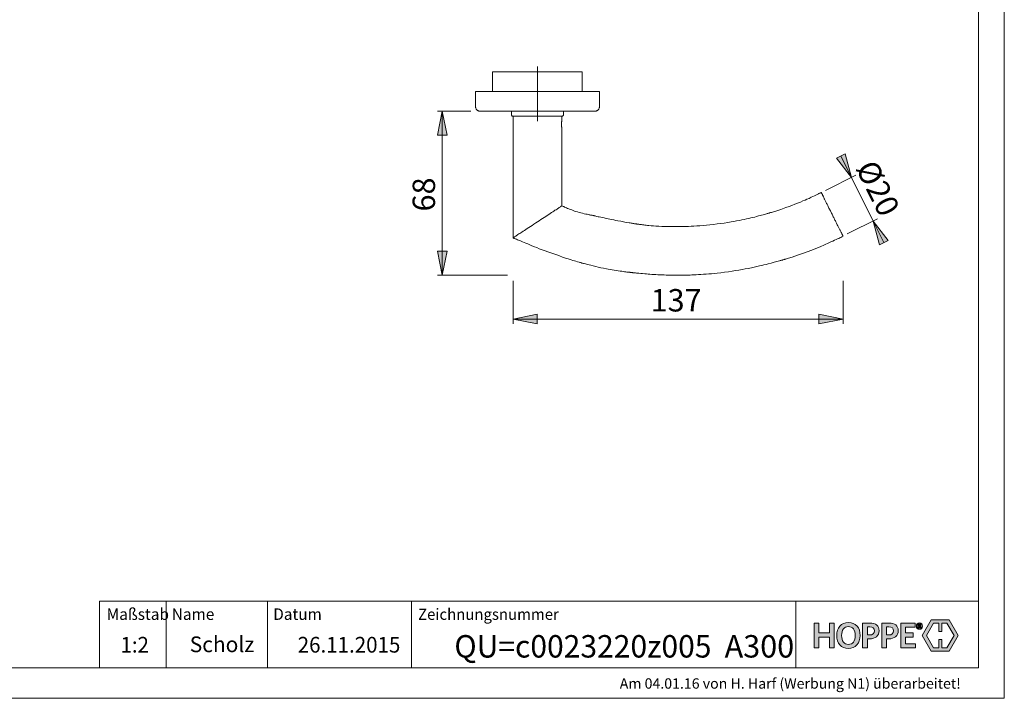
# Model space of a CAD drawing. Units: inches. Extents: x 0 to 420, y 0 to 309.
# Drawn here: x 215 to 420, y 0 to 141 of the extents above; entities that cross this region are included whole.
import ezdxf

# ---------------------------------------------------------------- set-up
doc = ezdxf.new("R2010")
doc.units = ezdxf.units.IN
doc.header["$MEASUREMENT"] = 0
doc.linetypes.add('AI-Linetype-6', pattern=[19.05, 15.24, -1.27, 1.27, -1.27])
doc.layers.add('Ebene 1', color=7, linetype='Continuous')

# ---------------------------------------------------------------- blocks, each defined once
blk = doc.blocks.new('block 2')
at = {"layer": 'Ebene 1'}
h = blk.add_hatch(color=7, dxfattribs=at)
h.dxf.hatch_style = 2
edge = h.paths.add_edge_path()
edge.add_spline(control_points=[(402.5, 14.67), (402.5, 14.67), (402.31, 14.96), (402.31, 14.96), (402.31, 14.96), (402.26, 14.96), (402.26, 14.96), (402.26, 14.96), (402.26, 14.68), (402.26, 14.68), (402.26, 14.68), (402.1, 14.68), (402.1, 14.68), (402.1, 14.68), (402.1, 15.41), (402.1, 15.41), (402.1, 15.41), (402.35, 15.41), (402.35, 15.41), (402.51, 15.41), (402.61, 15.33), (402.61, 15.19), (402.61, 15.09), (402.56, 15.02), (402.48, 14.99), (402.48, 14.99), (402.67, 14.7), (402.67, 14.7), (402.67, 14.7), (402.5, 14.67), (402.5, 14.67)], knot_values=[0, 0, 0, 0, 1, 1, 1, 2, 2, 2, 3, 3, 3, 4, 4, 4, 5, 5, 5, 6, 6, 6, 7, 7, 7, 8, 8, 8, 9, 9, 9, 10, 10, 10, 10], degree=3, periodic=1)
h.paths.add_polyline_path([(401.53, 10.47), (401.53, 11.31), (399.42, 11.31), (399.42, 12.74), (401.02, 12.74), (401.02, 13.6), (399.42, 13.6), (399.42, 14.82), (401.45, 14.82), (401.45, 15.66), (398.44, 15.66), (398.44, 10.47)])
h.paths.add_polyline_path([(384.6, 10.47), (384.6, 15.66), (383.6, 15.66), (383.6, 13.62), (381.4, 13.62), (381.4, 15.66), (380.39, 15.66), (380.39, 10.47), (381.4, 10.47), (381.4, 12.73), (383.6, 12.73), (383.6, 10.47)])
edge = h.paths.add_edge_path()
edge.add_spline(control_points=[(402.34, 14.36), (401.96, 14.36), (401.69, 14.63), (401.69, 15.02), (401.69, 15.41), (401.96, 15.68), (402.34, 15.68), (402.72, 15.68), (402.98, 15.42), (402.98, 15.02), (402.98, 14.63), (402.71, 14.36), (402.34, 14.36)], knot_values=[0, 0, 0, 0, 0.352778, 0.352778, 0.352778, 0.705556, 0.705556, 0.705556, 1.058333, 1.058333, 1.058333, 1.411111, 1.411111, 1.411111, 1.411111], degree=3, periodic=0)
edge.add_line((402.34, 14.36), (402.34, 14.36))
edge = h.paths.add_edge_path()
edge.add_spline(control_points=[(402.34, 15.61), (402.03, 15.61), (401.79, 15.4), (401.79, 15.02), (401.79, 14.65), (402.03, 14.44), (402.34, 14.44), (402.65, 14.44), (402.89, 14.65), (402.89, 15.02), (402.89, 15.4), (402.65, 15.61), (402.34, 15.61)], knot_values=[0, 0, 0, 0, 0.352778, 0.352778, 0.352778, 0.705556, 0.705556, 0.705556, 1.058333, 1.058333, 1.058333, 1.411111, 1.411111, 1.411111, 1.411111], degree=3, periodic=0)
edge.add_line((402.34, 15.61), (402.34, 15.61))
edge = h.paths.add_edge_path()
edge.add_spline(control_points=[(402.33, 15.28), (402.33, 15.28), (402.26, 15.28), (402.26, 15.28), (402.26, 15.28), (402.26, 15.07), (402.26, 15.07), (402.26, 15.07), (402.33, 15.07), (402.33, 15.07), (402.41, 15.07), (402.45, 15.11), (402.45, 15.18), (402.45, 15.24), (402.41, 15.28), (402.33, 15.28)], knot_values=[0, 0, 0, 0, 0.352778, 0.352778, 0.352778, 0.705556, 0.705556, 0.705556, 1.058333, 1.058333, 1.058333, 1.411111, 1.411111, 1.411111, 1.763889, 1.763889, 1.763889, 1.763889], degree=3, periodic=0)
edge.add_line((402.33, 15.28), (402.33, 15.28))
edge = h.paths.add_edge_path()
edge.add_spline(control_points=[(395.93, 12.38), (395.93, 12.38), (395.48, 12.38), (395.48, 12.38), (395.48, 12.38), (395.48, 10.47), (395.48, 10.47), (395.48, 10.47), (394.49, 10.47), (394.49, 10.47), (394.49, 10.47), (394.49, 15.66), (394.49, 15.66), (394.49, 15.66), (396.01, 15.66), (396.01, 15.66), (397.2, 15.66), (397.91, 15.11), (397.91, 14.07), (397.91, 12.95), (397.12, 12.38), (395.93, 12.38)], knot_values=[0, 0, 0, 0, 0.352778, 0.352778, 0.352778, 0.705556, 0.705556, 0.705556, 1.058333, 1.058333, 1.058333, 1.411111, 1.411111, 1.411111, 1.763889, 1.763889, 1.763889, 2.116667, 2.116667, 2.116667, 2.469444, 2.469444, 2.469444, 2.469444], degree=3, periodic=0)
edge.add_line((395.93, 12.38), (395.93, 12.38))
edge = h.paths.add_edge_path()
edge.add_spline(control_points=[(395.96, 14.87), (395.96, 14.87), (395.48, 14.87), (395.48, 14.87), (395.48, 14.87), (395.48, 13.19), (395.48, 13.19), (395.48, 13.19), (395.92, 13.19), (395.92, 13.19), (396.56, 13.19), (396.94, 13.45), (396.94, 14.04), (396.94, 14.59), (396.6, 14.87), (395.96, 14.87)], knot_values=[0, 0, 0, 0, 0.352778, 0.352778, 0.352778, 0.705556, 0.705556, 0.705556, 1.058333, 1.058333, 1.058333, 1.411111, 1.411111, 1.411111, 1.763889, 1.763889, 1.763889, 1.763889], degree=3, periodic=0)
edge.add_line((395.96, 14.87), (395.96, 14.87))
edge = h.paths.add_edge_path()
edge.add_spline(control_points=[(391.95, 12.38), (391.95, 12.38), (391.5, 12.38), (391.5, 12.38), (391.5, 12.38), (391.5, 10.47), (391.5, 10.47), (391.5, 10.47), (390.51, 10.47), (390.51, 10.47), (390.51, 10.47), (390.51, 15.66), (390.51, 15.66), (390.51, 15.66), (392.03, 15.66), (392.03, 15.66), (393.22, 15.66), (393.93, 15.11), (393.93, 14.07), (393.93, 12.95), (393.13, 12.38), (391.95, 12.38)], knot_values=[0, 0, 0, 0, 0.352778, 0.352778, 0.352778, 0.705556, 0.705556, 0.705556, 1.058333, 1.058333, 1.058333, 1.411111, 1.411111, 1.411111, 1.763889, 1.763889, 1.763889, 2.116667, 2.116667, 2.116667, 2.469444, 2.469444, 2.469444, 2.469444], degree=3, periodic=0)
edge.add_line((391.95, 12.38), (391.95, 12.38))
edge = h.paths.add_edge_path()
edge.add_spline(control_points=[(391.98, 14.87), (391.98, 14.87), (391.5, 14.87), (391.5, 14.87), (391.5, 14.87), (391.5, 13.19), (391.5, 13.19), (391.5, 13.19), (391.94, 13.19), (391.94, 13.19), (392.58, 13.19), (392.95, 13.45), (392.95, 14.04), (392.95, 14.59), (392.61, 14.87), (391.98, 14.87)], knot_values=[0, 0, 0, 0, 0.352778, 0.352778, 0.352778, 0.705556, 0.705556, 0.705556, 1.058333, 1.058333, 1.058333, 1.411111, 1.411111, 1.411111, 1.763889, 1.763889, 1.763889, 1.763889], degree=3, periodic=0)
edge.add_line((391.98, 14.87), (391.98, 14.87))
edge = h.paths.add_edge_path()
edge.add_spline(control_points=[(387.55, 10.37), (386.07, 10.37), (385.12, 11.46), (385.12, 13.06), (385.12, 14.67), (386.08, 15.76), (387.56, 15.76), (389.05, 15.76), (389.99, 14.68), (389.99, 13.07), (389.99, 11.47), (389.04, 10.37), (387.55, 10.37)], knot_values=[0, 0, 0, 0, 0.352778, 0.352778, 0.352778, 0.705556, 0.705556, 0.705556, 1.058333, 1.058333, 1.058333, 1.411111, 1.411111, 1.411111, 1.411111], degree=3, periodic=0)
edge.add_line((387.55, 10.37), (387.55, 10.37))
edge = h.paths.add_edge_path()
edge.add_spline(control_points=[(387.55, 14.93), (386.67, 14.93), (386.13, 14.2), (386.13, 13.07), (386.13, 11.93), (386.67, 11.2), (387.55, 11.2), (388.45, 11.2), (388.98, 11.93), (388.98, 13.07), (388.98, 14.2), (388.44, 14.93), (387.55, 14.93)], knot_values=[0, 0, 0, 0, 0.352778, 0.352778, 0.352778, 0.705556, 0.705556, 0.705556, 1.058333, 1.058333, 1.058333, 1.411111, 1.411111, 1.411111, 1.411111], degree=3, periodic=0)
edge.add_line((387.55, 14.93), (387.55, 14.93))
h = blk.add_hatch(color=7, dxfattribs=at)
h.dxf.hatch_style = 2
h.paths.add_polyline_path([(406.98, 13.89), (406.98, 15.66), (408.06, 15.66), (409.56, 13.07), (408.06, 10.47), (406.98, 10.47), (406.98, 12.24), (406.34, 12.24), (406.34, 10.47), (405.27, 10.47), (403.77, 13.07), (405.26, 15.66), (406.34, 15.66), (406.34, 13.89)])
h.paths.add_polyline_path([(404.8, 16.3), (402.93, 13.07), (404.8, 9.84), (408.53, 9.84), (410.39, 13.07), (408.53, 16.3)])
at = {"layer": 'Ebene 1', "lineweight": 0}
for points in [[(384.6, 10.47), (384.6, 15.66), (383.6, 15.66), (383.6, 13.62), (381.4, 13.62), (381.4, 15.66), (380.39, 15.66), (380.39, 10.47), (381.4, 10.47), (381.4, 12.73), (383.6, 12.73), (383.6, 10.47), (384.6, 10.47)], [(401.53, 10.47), (401.53, 11.31), (399.42, 11.31), (399.42, 12.74), (401.02, 12.74), (401.02, 13.6), (399.42, 13.6), (399.42, 14.82), (401.45, 14.82), (401.45, 15.66), (398.44, 15.66), (398.44, 10.47), (401.53, 10.47)], [(404.8, 16.3), (402.93, 13.07), (404.8, 9.84), (408.53, 9.84), (410.39, 13.07), (408.53, 16.3), (404.8, 16.3)], [(406.98, 13.89), (406.98, 15.66), (408.06, 15.66), (409.56, 13.07), (408.06, 10.47), (406.98, 10.47), (406.98, 12.24), (406.34, 12.24), (406.34, 10.47), (405.27, 10.47), (403.77, 13.07), (405.26, 15.66), (406.34, 15.66), (406.34, 13.89), (406.98, 13.89)]]:
    blk.add_lwpolyline(points, dxfattribs=at)
for points, knots in [([(387.55, 10.37), (386.07, 10.37), (385.12, 11.46), (385.12, 13.06), (385.12, 14.67), (386.08, 15.76), (387.56, 15.76), (389.05, 15.76), (389.99, 14.68), (389.99, 13.07), (389.99, 11.47), (389.04, 10.37), (387.55, 10.37)], [0, 0, 0, 0, 1, 1, 1, 2, 2, 2, 3, 3, 3, 4, 4, 4, 4]), ([(387.55, 14.93), (386.67, 14.93), (386.13, 14.2), (386.13, 13.07), (386.13, 11.93), (386.67, 11.2), (387.55, 11.2), (388.45, 11.2), (388.98, 11.93), (388.98, 13.07), (388.98, 14.2), (388.44, 14.93), (387.55, 14.93)], [0, 0, 0, 0, 1, 1, 1, 2, 2, 2, 3, 3, 3, 4, 4, 4, 4]), ([(391.95, 12.38), (391.95, 12.38), (391.5, 12.38), (391.5, 12.38), (391.5, 12.38), (391.5, 10.47), (391.5, 10.47), (391.5, 10.47), (390.51, 10.47), (390.51, 10.47), (390.51, 10.47), (390.51, 15.66), (390.51, 15.66), (390.51, 15.66), (392.03, 15.66), (392.03, 15.66), (393.22, 15.66), (393.93, 15.11), (393.93, 14.07), (393.93, 12.95), (393.13, 12.38), (391.95, 12.38)], [0, 0, 0, 0, 1, 1, 1, 2, 2, 2, 3, 3, 3, 4, 4, 4, 5, 5, 5, 6, 6, 6, 7, 7, 7, 7]), ([(391.98, 14.87), (391.98, 14.87), (391.5, 14.87), (391.5, 14.87), (391.5, 14.87), (391.5, 13.19), (391.5, 13.19), (391.5, 13.19), (391.94, 13.19), (391.94, 13.19), (392.58, 13.19), (392.95, 13.45), (392.95, 14.04), (392.95, 14.59), (392.61, 14.87), (391.98, 14.87)], [0, 0, 0, 0, 1, 1, 1, 2, 2, 2, 3, 3, 3, 4, 4, 4, 5, 5, 5, 5]), ([(395.93, 12.38), (395.93, 12.38), (395.48, 12.38), (395.48, 12.38), (395.48, 12.38), (395.48, 10.47), (395.48, 10.47), (395.48, 10.47), (394.49, 10.47), (394.49, 10.47), (394.49, 10.47), (394.49, 15.66), (394.49, 15.66), (394.49, 15.66), (396.01, 15.66), (396.01, 15.66), (397.2, 15.66), (397.91, 15.11), (397.91, 14.07), (397.91, 12.95), (397.12, 12.38), (395.93, 12.38)], [0, 0, 0, 0, 1, 1, 1, 2, 2, 2, 3, 3, 3, 4, 4, 4, 5, 5, 5, 6, 6, 6, 7, 7, 7, 7]), ([(395.96, 14.87), (395.96, 14.87), (395.48, 14.87), (395.48, 14.87), (395.48, 14.87), (395.48, 13.19), (395.48, 13.19), (395.48, 13.19), (395.92, 13.19), (395.92, 13.19), (396.56, 13.19), (396.94, 13.45), (396.94, 14.04), (396.94, 14.59), (396.6, 14.87), (395.96, 14.87)], [0, 0, 0, 0, 1, 1, 1, 2, 2, 2, 3, 3, 3, 4, 4, 4, 5, 5, 5, 5]), ([(402.34, 14.36), (401.96, 14.36), (401.69, 14.63), (401.69, 15.02), (401.69, 15.41), (401.96, 15.68), (402.34, 15.68), (402.72, 15.68), (402.98, 15.42), (402.98, 15.02), (402.98, 14.63), (402.71, 14.36), (402.34, 14.36)], [0, 0, 0, 0, 1, 1, 1, 2, 2, 2, 3, 3, 3, 4, 4, 4, 4]), ([(402.34, 15.61), (402.03, 15.61), (401.79, 15.4), (401.79, 15.02), (401.79, 14.65), (402.03, 14.44), (402.34, 14.44), (402.65, 14.44), (402.89, 14.65), (402.89, 15.02), (402.89, 15.4), (402.65, 15.61), (402.34, 15.61)], [0, 0, 0, 0, 1, 1, 1, 2, 2, 2, 3, 3, 3, 4, 4, 4, 4]), ([(402.5, 14.67), (402.5, 14.67), (402.31, 14.96), (402.31, 14.96), (402.31, 14.96), (402.26, 14.96), (402.26, 14.96), (402.26, 14.96), (402.26, 14.68), (402.26, 14.68), (402.26, 14.68), (402.1, 14.68), (402.1, 14.68), (402.1, 14.68), (402.1, 15.41), (402.1, 15.41), (402.1, 15.41), (402.35, 15.41), (402.35, 15.41), (402.51, 15.41), (402.61, 15.33), (402.61, 15.19), (402.61, 15.09), (402.56, 15.02), (402.48, 14.99), (402.48, 14.99), (402.67, 14.7), (402.67, 14.7), (402.67, 14.7), (402.5, 14.67), (402.5, 14.67)], [0, 0, 0, 0, 1, 1, 1, 2, 2, 2, 3, 3, 3, 4, 4, 4, 5, 5, 5, 6, 6, 6, 7, 7, 7, 8, 8, 8, 9, 9, 9, 10, 10, 10, 10]), ([(402.33, 15.28), (402.33, 15.28), (402.26, 15.28), (402.26, 15.28), (402.26, 15.28), (402.26, 15.07), (402.26, 15.07), (402.26, 15.07), (402.33, 15.07), (402.33, 15.07), (402.41, 15.07), (402.45, 15.11), (402.45, 15.18), (402.45, 15.24), (402.41, 15.28), (402.33, 15.28)], [0, 0, 0, 0, 1, 1, 1, 2, 2, 2, 3, 3, 3, 4, 4, 4, 5, 5, 5, 5])]:
    blk.add_open_spline(points, degree=3, knots=knots, dxfattribs=at)
blk = doc.blocks.new('block 3')
at = {"layer": 'Ebene 1'}
h = blk.add_hatch(color=7, dxfattribs=at)
h.dxf.hatch_style = 2
h.paths.add_polyline_path([(303, 122.2), (304.02, 117.19), (302.01, 117.19)])
h.paths.add_polyline_path([(303, 88.02), (302.01, 93.03), (304.02, 93.03)])
h.paths.add_polyline_path([(134.23, 122.17), (135.22, 117.19), (133.21, 117.19)])
h.paths.add_polyline_path([(134.23, 88.09), (133.21, 93.1), (135.22, 93.1)])
h = blk.add_hatch(color=7, dxfattribs=at)
h.dxf.hatch_style = 2
h.paths.add_polyline_path([(392.71, 99.31), (395.82, 95.29), (394.05, 94.37)])
h.paths.add_polyline_path([(388.16, 108.37), (385.06, 112.43), (386.86, 113.31)])
h = blk.add_hatch(color=7, dxfattribs=at)
h.dxf.hatch_style = 2
h.paths.add_polyline_path([(317.75, 78.92), (322.72, 79.94), (322.72, 77.93)])
h = blk.add_hatch(color=7, dxfattribs=at)
h.dxf.hatch_style = 2
h.paths.add_polyline_path([(386.43, 78.92), (381.42, 77.93), (381.42, 79.94)])
at = {"layer": 'Ebene 1', "color": 7, "linetype": 'AI-Linetype-6', "lineweight": 9}
blk.add_lwpolyline([(322.82, 120.07), (322.82, 131.47)], dxfattribs=at)
at = {"layer": 'Ebene 1', "color": 7, "lineweight": 9}
for points in [[(313.44, 130.35), (313.48, 130.35), (313.51, 130.35), (313.55, 130.35), (313.58, 130.35), (313.65, 130.35), (313.73, 130.35), (313.76, 130.35), (313.87, 130.35), (313.94, 130.35), (314.01, 130.35), (314.11, 130.35), (314.22, 130.35), (314.32, 130.35), (314.47, 130.35), (314.57, 130.35), (314.71, 130.35), (314.85, 130.35), (315, 130.35), (315.14, 130.35), (315.31, 130.35), (315.49, 130.35), (315.63, 130.35), (315.81, 130.35), (316.02, 130.35), (316.19, 130.35), (316.41, 130.35), (316.58, 130.35), (316.79, 130.35), (317.01, 130.35), (317.22, 130.35), (317.43, 130.35), (317.68, 130.35), (317.89, 130.35), (318.13, 130.35), (318.38, 130.35), (318.59, 130.35), (318.84, 130.35), (319.09, 130.35), (319.37, 130.35), (319.62, 130.35), (319.86, 130.35), (320.11, 130.35), (320.39, 130.35), (320.64, 130.35), (320.92, 130.35), (321.17, 130.35), (321.45, 130.35), (321.73, 130.35), (321.98, 130.35), (322.26, 130.35), (322.54, 130.35), (322.79, 130.35), (323.07, 130.35), (323.36, 130.35), (323.64, 130.35), (323.89, 130.35), (324.17, 130.35), (324.41, 130.35), (324.7, 130.35), (324.98, 130.35), (325.23, 130.35), (325.47, 130.35), (325.76, 130.35), (326, 130.35), (326.25, 130.35), (326.5, 130.35), (326.74, 130.35), (326.99, 130.35), (327.24, 130.35), (327.48, 130.35), (327.73, 130.35), (327.94, 130.35), (328.15, 130.35), (328.4, 130.35), (328.61, 130.35), (328.82, 130.35), (329.04, 130.35), (329.21, 130.35), (329.42, 130.35), (329.6, 130.35), (329.78, 130.35), (329.95, 130.35), (330.13, 130.35), (330.31, 130.35), (330.48, 130.35), (330.62, 130.35), (330.76, 130.35), (330.91, 130.35), (331.05, 130.35), (331.15, 130.35), (331.29, 130.35), (331.4, 130.35), (331.51, 130.35), (331.58, 130.35), (331.68, 130.35), (331.75, 130.35), (331.82, 130.35), (331.89, 130.35), (331.96, 130.35), (332, 130.35), (332.07, 130.35), (332.11, 130.35), (332.14, 130.35)], [(313.44, 130.35), (313.44, 126.26)], [(332.14, 126.26), (332.14, 130.35)], [(335.7, 126.26), (335.7, 126.26), (335.67, 126.26), (335.63, 126.26), (335.6, 126.26), (335.56, 126.26), (335.49, 126.26), (335.42, 126.26), (335.35, 126.26), (335.28, 126.26), (335.17, 126.26), (335.07, 126.26), (334.96, 126.26), (334.86, 126.26), (334.72, 126.26), (334.61, 126.26), (334.47, 126.26), (334.29, 126.26), (334.15, 126.26), (333.97, 126.26), (333.8, 126.26), (333.62, 126.26), (333.45, 126.26), (333.27, 126.26), (333.06, 126.26), (332.85, 126.26), (332.63, 126.26), (332.39, 126.26), (332.18, 126.26), (331.93, 126.26), (331.68, 126.26), (331.43, 126.26), (331.19, 126.26), (330.94, 126.26), (330.66, 126.26), (330.41, 126.26), (330.13, 126.26), (329.85, 126.26), (329.57, 126.26), (329.25, 126.26), (328.97, 126.26), (328.68, 126.26), (328.37, 126.26), (328.05, 126.26), (327.77, 126.26), (327.45, 126.26), (327.13, 126.26), (326.81, 126.26), (326.46, 126.26), (326.14, 126.26), (325.83, 126.26), (325.51, 126.26), (325.16, 126.26), (324.84, 126.26), (324.48, 126.26), (324.17, 126.26), (323.81, 126.26), (323.5, 126.26), (323.14, 126.26), (322.79, 126.26), (322.47, 126.26), (322.12, 126.26), (321.8, 126.26), (321.45, 126.26), (321.13, 126.26), (320.78, 126.26), (320.46, 126.26), (320.11, 126.26), (319.79, 126.26), (319.48, 126.26), (319.12, 126.26), (318.81, 126.26), (318.49, 126.26), (318.17, 126.26), (317.85, 126.26), (317.57, 126.26), (317.25, 126.26), (316.94, 126.26), (316.65, 126.26), (316.34, 126.26), (316.05, 126.26), (315.77, 126.26), (315.49, 126.26), (315.21, 126.26), (314.96, 126.26), (314.68, 126.26), (314.43, 126.26), (314.18, 126.26), (313.9, 126.26), (313.69, 126.26), (313.44, 126.26), (313.2, 126.26), (312.98, 126.26), (312.77, 126.26), (312.56, 126.26), (312.35, 126.26), (312.17, 126.26), (312, 126.26), (311.78, 126.26), (311.64, 126.26), (311.47, 126.26), (311.29, 126.26), (311.15, 126.26), (311.01, 126.26), (310.87, 126.26), (310.76, 126.26), (310.66, 126.26), (310.52, 126.26), (310.44, 126.26), (310.34, 126.26), (310.27, 126.26), (310.2, 126.26), (310.13, 126.26), (310.06, 126.26), (310.02, 126.26), (309.99, 126.26), (309.95, 126.26), (309.92, 126.26)], [(309.92, 126.26), (309.92, 123.08)], [(335.7, 123.08), (335.7, 126.26)], [(309.92, 123.08), (309.92, 123.01), (309.92, 122.91), (309.95, 122.84), (309.99, 122.77), (310.02, 122.66), (310.06, 122.59), (310.13, 122.52), (310.16, 122.45), (310.23, 122.41), (310.3, 122.34), (310.37, 122.31), (310.48, 122.27), (310.55, 122.24), (310.62, 122.2), (310.73, 122.2), (310.8, 122.2)], [(334.82, 122.2), (334.89, 122.2), (335, 122.2), (335.07, 122.24), (335.14, 122.27), (335.24, 122.31), (335.32, 122.34), (335.39, 122.41), (335.46, 122.45), (335.49, 122.52), (335.56, 122.59), (335.6, 122.66), (335.63, 122.77), (335.67, 122.84), (335.7, 122.91), (335.7, 123.01), (335.7, 123.08)], [(303, 122.2), (304.02, 117.19), (302.01, 117.19), (303, 122.2)], [(308.93, 122.2), (302.01, 122.2)], [(303, 122.2), (304.02, 117.19), (302.01, 117.19)], [(303, 88.02), (303, 122.2)], [(334.82, 122.2), (334.79, 122.2), (334.75, 122.2), (334.72, 122.2), (334.64, 122.2), (334.61, 122.2), (334.54, 122.2), (334.47, 122.2), (334.4, 122.2), (334.33, 122.2), (334.22, 122.2), (334.12, 122.2), (334.01, 122.2), (333.9, 122.2), (333.76, 122.2), (333.62, 122.2), (333.52, 122.2), (333.34, 122.2), (333.2, 122.2), (333.02, 122.2), (332.88, 122.2), (332.7, 122.2), (332.53, 122.2), (332.32, 122.2), (332.14, 122.2), (331.93, 122.2), (331.72, 122.2), (331.51, 122.2), (331.29, 122.2), (331.08, 122.2), (330.83, 122.2), (330.59, 122.2), (330.38, 122.2), (330.13, 122.2), (329.85, 122.2), (329.6, 122.2), (329.35, 122.2), (329.07, 122.2), (328.82, 122.2), (328.54, 122.2), (328.26, 122.2), (327.98, 122.2), (327.7, 122.2), (327.41, 122.2), (327.1, 122.2), (326.81, 122.2), (326.53, 122.2), (326.21, 122.2), (325.9, 122.2), (325.61, 122.2), (325.3, 122.2), (324.98, 122.2), (324.7, 122.2), (324.38, 122.2), (324.06, 122.2), (323.74, 122.2), (323.43, 122.2), (323.11, 122.2), (322.79, 122.2), (322.51, 122.2), (322.19, 122.2), (321.87, 122.2), (321.56, 122.2), (321.24, 122.2), (320.92, 122.2), (320.6, 122.2), (320.32, 122.2), (320, 122.2), (319.69, 122.2), (319.41, 122.2), (319.09, 122.2), (318.81, 122.2), (318.52, 122.2), (318.21, 122.2), (317.92, 122.2), (317.64, 122.2), (317.36, 122.2), (317.08, 122.2), (316.79, 122.2), (316.55, 122.2), (316.27, 122.2), (316.02, 122.2), (315.77, 122.2), (315.49, 122.2), (315.24, 122.2), (315.03, 122.2), (314.78, 122.2), (314.54, 122.2), (314.32, 122.2), (314.11, 122.2), (313.9, 122.2), (313.69, 122.2), (313.48, 122.2), (313.3, 122.2), (313.09, 122.2), (312.91, 122.2), (312.74, 122.2), (312.56, 122.2), (312.42, 122.2), (312.28, 122.2), (312.1, 122.2), (311.96, 122.2), (311.86, 122.2), (311.71, 122.2), (311.61, 122.2), (311.5, 122.2), (311.4, 122.2), (311.29, 122.2), (311.22, 122.2), (311.15, 122.2), (311.08, 122.2), (311.01, 122.2), (310.94, 122.2), (310.9, 122.2), (310.87, 122.2), (310.83, 122.2), (310.8, 122.2)], [(317.39, 122.2), (317.39, 121.36)], [(317.39, 121.36), (317.57, 121.14)], [(328.05, 121.14), (328.01, 121.14), (327.98, 121.14), (327.94, 121.14), (327.91, 121.14), (327.84, 121.14), (327.77, 121.14), (327.73, 121.14), (327.62, 121.14), (327.55, 121.14), (327.48, 121.14), (327.38, 121.14), (327.27, 121.14), (327.17, 121.14), (327.06, 121.14), (326.92, 121.14), (326.78, 121.14), (326.67, 121.14), (326.53, 121.14), (326.39, 121.14), (326.21, 121.14), (326.07, 121.14), (325.9, 121.14), (325.72, 121.14), (325.58, 121.14), (325.4, 121.14), (325.23, 121.14), (325.01, 121.14), (324.84, 121.14), (324.66, 121.14), (324.45, 121.14), (324.27, 121.14), (324.06, 121.14), (323.89, 121.14), (323.67, 121.14), (323.46, 121.14), (323.25, 121.14), (323.07, 121.14), (322.86, 121.14), (322.65, 121.14), (322.44, 121.14), (322.26, 121.14), (322.05, 121.14), (321.84, 121.14), (321.63, 121.14), (321.45, 121.14), (321.24, 121.14), (321.06, 121.14), (320.85, 121.14), (320.67, 121.14), (320.5, 121.14), (320.32, 121.14), (320.15, 121.14), (319.97, 121.14), (319.79, 121.14), (319.62, 121.14), (319.48, 121.14), (319.3, 121.14), (319.16, 121.14), (319.02, 121.14), (318.88, 121.14), (318.77, 121.14), (318.63, 121.14), (318.52, 121.14), (318.38, 121.14), (318.28, 121.14), (318.21, 121.14), (318.1, 121.14), (318.03, 121.14), (317.92, 121.14), (317.85, 121.14), (317.82, 121.14), (317.75, 121.14), (317.71, 121.14), (317.68, 121.14), (317.64, 121.14), (317.61, 121.14), (317.57, 121.14)], [(317.75, 121.14), (317.75, 95.81)], [(327.87, 120.19), (327.87, 121.14)], [(328.05, 121.14), (328.22, 121.36)], [(328.22, 121.36), (328.22, 122.2)], [(327.87, 102.48), (327.87, 118.6)], [(388.16, 108.37), (385.06, 112.43), (386.86, 113.31), (388.16, 108.37)], [(388.16, 108.37), (385.06, 112.43), (386.86, 113.31)], [(388.16, 108.37), (385.94, 112.85)], [(382.8, 105.69), (389.08, 108.83)], [(388.16, 108.37), (392.71, 99.31)], [(381.88, 105.27), (381.78, 105.2), (381.63, 105.13), (381.53, 105.09), (381.42, 105.02), (381.32, 104.99), (381.07, 104.85), (380.79, 104.7), (380.47, 104.56), (380.12, 104.39), (379.8, 104.25), (379.34, 104.03), (378.92, 103.86), (378.53, 103.68), (378.07, 103.51), (377.54, 103.26), (376.98, 103.05), (376.41, 102.8), (375.78, 102.55), (375.18, 102.34), (374.54, 102.13), (373.49, 101.74), (372.43, 101.39), (372.18, 101.32), (371.93, 101.25), (371.72, 101.18), (371.51, 101.11), (371.33, 101.07), (371.19, 101.04), (371.12, 101), (371.05, 100.97), (371.02, 100.97), (370.98, 100.97), (370.91, 100.93), (370.8, 100.89), (370.66, 100.86), (370.49, 100.82), (370.28, 100.75), (370.03, 100.68), (369.78, 100.61), (369.46, 100.54), (369.15, 100.44), (368.83, 100.37), (368.44, 100.26), (368.05, 100.15), (367.67, 100.08), (367.24, 99.98), (366.82, 99.87), (366.36, 99.77), (365.87, 99.66), (365.37, 99.55), (364.84, 99.45), (364.28, 99.34), (363.71, 99.24), (363.15, 99.13), (362.41, 99.02), (361.7, 98.88), (361, 98.81), (360.22, 98.71), (359.45, 98.6), (358.7, 98.53), (358, 98.46), (357.29, 98.39), (356.62, 98.35), (355.99, 98.32), (355.39, 98.28), (354.82, 98.25), (354.26, 98.21), (353.73, 98.21), (353.45, 98.21), (353.2, 98.18), (352.95, 98.18), (352.74, 98.18), (352.53, 98.18), (352.35, 98.18), (352.21, 98.18), (352.07, 98.18), (351.97, 98.18), (351.93, 98.18), (351.86, 98.18), (351.83, 98.18), (351.79, 98.18), (351.75, 98.18), (351.72, 98.18), (351.68, 98.18), (351.61, 98.18), (351.54, 98.18), (351.44, 98.18), (351.37, 98.18), (351.26, 98.18), (351.05, 98.18), (350.8, 98.18), (350.52, 98.18), (350.24, 98.18), (349.92, 98.18), (349.6, 98.18), (349.29, 98.21), (348.72, 98.21), (348.09, 98.25), (347.45, 98.28), (346.99, 98.32), (346.5, 98.35), (346, 98.39), (345.72, 98.42), (345.44, 98.46), (345.16, 98.46), (344.95, 98.5), (344.66, 98.53), (344.45, 98.57), (344.24, 98.6), (344.03, 98.6), (343.89, 98.64), (343.75, 98.64), (343.68, 98.67), (343.61, 98.67), (343.53, 98.67), (343.43, 98.71), (343.32, 98.71), (343.18, 98.74), (343.04, 98.74), (342.86, 98.78), (342.69, 98.81), (342.51, 98.85), (342.3, 98.88), (342.09, 98.92), (341.88, 98.95), (341.31, 99.02), (340.75, 99.13), (340.15, 99.27), (339.51, 99.38), (339.13, 99.45), (338.7, 99.55), (338.28, 99.62), (337.89, 99.69), (337.5, 99.8), (337.08, 99.87), (336.69, 99.98), (336.3, 100.05), (335.99, 100.12), (335.67, 100.19), (335.42, 100.22), (335.17, 100.29), (334.96, 100.33), (334.82, 100.37), (334.72, 100.4), (334.61, 100.4), (334.54, 100.44), (334.5, 100.44), (334.4, 100.44), (334.33, 100.47), (334.19, 100.51), (334.05, 100.51), (333.87, 100.54), (333.73, 100.58), (333.55, 100.61), (333.41, 100.65), (333.13, 100.72), (332.85, 100.75), (332.56, 100.82), (332.18, 100.93), (331.82, 101), (331.47, 101.11), (331.15, 101.21), (330.83, 101.32), (330.55, 101.39), (330.27, 101.49), (329.95, 101.64), (329.64, 101.74), (329.32, 101.88), (329.07, 101.95), (328.86, 102.06), (328.65, 102.13), (328.44, 102.23), (328.29, 102.31), (328.19, 102.34), (328.05, 102.41), (327.87, 102.48)], [(381.88, 105.27), (381.88, 105.27), (381.88, 105.23), (381.92, 105.23), (381.92, 105.2), (381.95, 105.16), (381.95, 105.09), (381.99, 105.06), (382.02, 104.99), (382.06, 104.95), (382.09, 104.88), (382.13, 104.81), (382.16, 104.7), (382.2, 104.63), (382.27, 104.53), (382.31, 104.42), (382.34, 104.32), (382.41, 104.21), (382.48, 104.1), (382.52, 103.96), (382.59, 103.86), (382.66, 103.72), (382.73, 103.58), (382.8, 103.43), (382.87, 103.29), (382.94, 103.15), (383.01, 102.98), (383.12, 102.83), (383.19, 102.66), (383.26, 102.52), (383.36, 102.34), (383.43, 102.16), (383.5, 101.99), (383.61, 101.81), (383.68, 101.64), (383.79, 101.46), (383.86, 101.28), (383.96, 101.11), (384.03, 100.93), (384.14, 100.75), (384.21, 100.58), (384.32, 100.4), (384.39, 100.22), (384.49, 100.05), (384.56, 99.87), (384.67, 99.69), (384.74, 99.52), (384.85, 99.34), (384.92, 99.17), (385.02, 98.99), (385.09, 98.85), (385.16, 98.67), (385.23, 98.53), (385.34, 98.35), (385.41, 98.21), (385.48, 98.07), (385.55, 97.93), (385.62, 97.79), (385.69, 97.65), (385.76, 97.51), (385.8, 97.4), (385.87, 97.26), (385.94, 97.16), (385.97, 97.05), (386.04, 96.94), (386.08, 96.84), (386.12, 96.77), (386.19, 96.66), (386.22, 96.59), (386.26, 96.52), (386.29, 96.45), (386.29, 96.41), (386.33, 96.34), (386.36, 96.31), (386.36, 96.27), (386.4, 96.24), (386.4, 96.2), (386.43, 96.17)], [(317.75, 95.81), (317.75, 95.81), (317.75, 95.85), (317.78, 95.85), (317.85, 95.88), (317.92, 95.96), (317.99, 95.99), (318.06, 96.06), (318.17, 96.13), (318.31, 96.2), (318.42, 96.27), (318.59, 96.38), (318.73, 96.48), (318.91, 96.63), (319.12, 96.73), (319.33, 96.87), (319.58, 97.01), (319.83, 97.19), (320.08, 97.37), (320.39, 97.54), (320.67, 97.75), (320.99, 97.97), (321.35, 98.18), (321.7, 98.42), (322.05, 98.67), (322.44, 98.92), (322.79, 99.17), (323.14, 99.38), (323.5, 99.62), (323.85, 99.84), (324.2, 100.05), (324.52, 100.29), (324.84, 100.47), (325.16, 100.68), (325.44, 100.86), (325.72, 101.07), (326, 101.25), (326.25, 101.39), (326.46, 101.56), (326.67, 101.67), (326.88, 101.81), (327.06, 101.92), (327.2, 102.02), (327.34, 102.13), (327.48, 102.2), (327.59, 102.27), (327.66, 102.34), (327.73, 102.38), (327.8, 102.41), (327.84, 102.45), (327.87, 102.45), (327.87, 102.48)], [(387.31, 96.63), (393.59, 99.77)], [(392.71, 99.31), (395.82, 95.29), (394.05, 94.37), (392.71, 99.31)], [(392.71, 99.31), (394.93, 94.83)], [(392.71, 99.31), (395.82, 95.29), (394.05, 94.37)], [(317.75, 95.81), (317.85, 95.78), (317.92, 95.74), (317.99, 95.71), (318.06, 95.67), (318.17, 95.64), (318.24, 95.6), (318.35, 95.57), (318.42, 95.53), (318.63, 95.43), (318.88, 95.32), (319.12, 95.25), (319.72, 94.97), (320.36, 94.72), (320.78, 94.54), (321.24, 94.37), (321.66, 94.16), (322.16, 93.98), (322.65, 93.8), (323.18, 93.56), (323.78, 93.34), (324.38, 93.13), (324.98, 92.89), (325.61, 92.67), (326.21, 92.46), (326.81, 92.25), (327.38, 92.04), (328.01, 91.83), (328.65, 91.62), (329.21, 91.44), (329.81, 91.23), (330.16, 91.12), (330.52, 91.02), (330.83, 90.95), (331.15, 90.84), (331.47, 90.73), (331.65, 90.7), (331.79, 90.66), (331.89, 90.63), (331.96, 90.59), (332.07, 90.56), (332.21, 90.52), (332.39, 90.49), (332.56, 90.45), (332.78, 90.38), (333.02, 90.31), (333.3, 90.24), (333.59, 90.17), (333.9, 90.1), (334.4, 89.96), (334.93, 89.85), (335.46, 89.71), (336.02, 89.61), (336.59, 89.5), (337.15, 89.36), (337.54, 89.29), (337.96, 89.22), (338.35, 89.15), (338.77, 89.08), (339.2, 89.01), (339.62, 88.97), (340.04, 88.9), (340.36, 88.86), (340.68, 88.79), (340.96, 88.76), (341.24, 88.72), (341.45, 88.69), (341.67, 88.69), (341.88, 88.65), (342.02, 88.65), (342.12, 88.62), (342.19, 88.62), (342.27, 88.62), (342.34, 88.62), (342.41, 88.58), (342.48, 88.58), (342.58, 88.58), (342.69, 88.55), (342.86, 88.55), (343.08, 88.51), (343.25, 88.51), (343.46, 88.48), (343.68, 88.44), (343.92, 88.44), (344.31, 88.41), (344.7, 88.37), (345.16, 88.34), (345.48, 88.3), (345.86, 88.27), (346.22, 88.23), (346.64, 88.19), (347.03, 88.19), (347.45, 88.16), (347.87, 88.12), (348.33, 88.12), (348.79, 88.09), (349.18, 88.09), (349.57, 88.05), (349.92, 88.05), (350.24, 88.05), (350.52, 88.05), (350.8, 88.02), (351.01, 88.02), (351.23, 88.02), (351.4, 88.02), (351.58, 88.02), (351.72, 88.02), (351.83, 88.02), (351.93, 88.02), (352, 88.02), (352.14, 88.02), (352.25, 88.02), (352.39, 88.02), (352.57, 88.02), (352.74, 88.02), (352.95, 88.02), (353.2, 88.02), (353.52, 88.02), (353.84, 88.05), (354.19, 88.05), (354.58, 88.05), (354.97, 88.09), (355.39, 88.09), (355.85, 88.12), (356.34, 88.16), (356.83, 88.19), (357.4, 88.23), (357.93, 88.27), (358.46, 88.3), (359.02, 88.34), (359.62, 88.41), (360.19, 88.48), (361, 88.55), (361.77, 88.65), (362.55, 88.76), (363.33, 88.86), (364.03, 89.01), (364.74, 89.11), (365.44, 89.22), (366.08, 89.36), (366.71, 89.46), (367.35, 89.61), (367.91, 89.71), (368.48, 89.85), (369.01, 89.96), (369.5, 90.06), (369.96, 90.17), (370.42, 90.28), (370.84, 90.38), (371.47, 90.56), (372.07, 90.73), (372.67, 90.88), (373.2, 91.05), (373.34, 91.09), (373.49, 91.12), (373.59, 91.16), (373.7, 91.19), (373.8, 91.19), (373.87, 91.23), (373.91, 91.23), (373.98, 91.26), (374.09, 91.3), (374.23, 91.33), (374.33, 91.37), (374.51, 91.4), (374.69, 91.48), (374.86, 91.51), (375.07, 91.58), (375.32, 91.65), (375.57, 91.76), (375.81, 91.83), (376.41, 92), (376.98, 92.22), (378, 92.57), (378.99, 92.92), (379.91, 93.27), (380.79, 93.63), (381.67, 93.98), (382.59, 94.37), (383.5, 94.79), (383.89, 94.97), (384.28, 95.14), (384.63, 95.32), (384.99, 95.46), (385.27, 95.6), (385.52, 95.71), (385.73, 95.81), (385.94, 95.92), (386.15, 96.03), (386.43, 96.17)], [(303, 88.02), (302.01, 93.03), (304.02, 93.03), (303, 88.02)], [(303, 88.02), (302.01, 93.03), (304.02, 93.03)], [(315.56, 88.02), (302.01, 88.02)], [(316.58, 88.02), (313.8, 88.02)], [(317.75, 86.89), (317.75, 77.93)], [(386.43, 86.89), (386.43, 77.93)], [(317.75, 78.92), (322.72, 79.94), (322.72, 77.93), (317.75, 78.92)], [(317.75, 78.92), (322.72, 79.94), (322.72, 77.93)], [(317.75, 78.92), (386.43, 78.92)], [(386.43, 78.92), (381.42, 77.93), (381.42, 79.94), (386.43, 78.92)], [(386.43, 78.92), (381.42, 77.93), (381.42, 79.94)]]:
    blk.add_lwpolyline(points, dxfattribs=at)
blk.add_open_spline([(327.87, 120.16), (327.87, 120.16), (327.87, 120.19), (327.87, 120.19), (327.87, 120.19), (327.87, 120.16), (327.87, 120.16), (327.87, 120.16), (327.87, 120.12), (327.87, 120.12), (327.87, 120.12), (327.87, 120.05), (327.87, 120.05), (327.87, 120.05), (327.84, 119.98), (327.84, 119.98), (327.84, 119.98), (327.84, 119.87), (327.84, 119.87), (327.84, 119.87), (327.84, 119.77), (327.84, 119.77), (327.84, 119.77), (327.84, 119.63), (327.84, 119.63), (327.84, 119.63), (327.84, 119.49), (327.84, 119.49), (327.84, 119.49), (327.84, 119.38), (327.84, 119.38), (327.84, 119.38), (327.84, 119.24), (327.84, 119.24), (327.84, 119.24), (327.84, 119.13), (327.84, 119.13), (327.84, 119.13), (327.84, 118.99), (327.84, 118.99), (327.84, 118.99), (327.84, 118.89), (327.84, 118.89), (327.84, 118.89), (327.87, 118.82), (327.87, 118.82), (327.87, 118.82), (327.87, 118.71), (327.87, 118.71), (327.87, 118.71), (327.87, 118.67), (327.87, 118.67), (327.87, 118.67), (327.87, 118.64), (327.87, 118.64), (327.87, 118.64), (327.87, 118.6), (327.87, 118.6)], degree=3, knots=[0, 0, 0, 0, 1, 1, 1, 2, 2, 2, 3, 3, 3, 4, 4, 4, 5, 5, 5, 6, 6, 6, 7, 7, 7, 8, 8, 8, 9, 9, 9, 10, 10, 10, 11, 11, 11, 12, 12, 12, 13, 13, 13, 14, 14, 14, 15, 15, 15, 16, 16, 16, 17, 17, 17, 18, 18, 18, 19, 19, 19, 19], dxfattribs=at)
at = {"layer": 'Ebene 1', "color": 7, "attachment_point": 7}
for s, insert, char_height, rotation in [('\\fArial|b0|i0|c0|p34;\\W0.999997;Ø20', (388.96, 110.37), 4.6697, 296.5002), ('\\fArial|b0|i0|c0|p34;\\W1.00024;68', (301.49, 101.31), 4.6702, 90)]:
    blk.add_mtext(s, dxfattribs=dict(at, insert=insert, char_height=char_height, rotation=rotation))
at = {"layer": 'Ebene 1', "color": 7, "insert": (346.37, 80.49), "char_height": 4.6702, "attachment_point": 7}
blk.add_mtext('\\fArial|b0|i0|c0|p34;\\W1.00024;137', dxfattribs=at)

msp = doc.modelspace()

# ---------------------------------------------------------------- linework, layer by layer
at = {"layer": 'Ebene 1', "color": 7, "lineweight": 9}
for points in [[(420, 0), (0, 0), (0, 297), (420, 297), (420, 0)], [(414.62, 291.18), (414.62, 6.31)], [(231.6, 20.21), (231.6, 6.31)], [(231.6, 20.21), (414.62, 20.21)], [(245.53, 20.21), (245.53, 6.31)], [(266.59, 20.21), (266.59, 6.31)], [(296.62, 20.21), (296.62, 6.31)], [(376.59, 20.21), (376.59, 6.31)], [(414.62, 6.31), (20.07, 6.31)]]:
    msp.add_lwpolyline(points, dxfattribs=at)

# ---------------------------------------------------------------- block references
at = {"layer": 'Ebene 1'}
for name in ['block 3', 'block 2']:
    msp.add_blockref(name, (0, 0), dxfattribs=at)

# ---------------------------------------------------------------- texts
at = {"layer": 'Ebene 1', "color": 7, "attachment_point": 7}
for s, insert, char_height in [('\\fArial Narrow|b0|i0|c0|p34;\\W0.980008;Maßstab', (233.13, 16.31), 2.3989), ('\\fArial Narrow|b0|i0|c0|p34;\\W0.978799;Name', (246.68, 16.31), 2.3989), ('\\fArial Narrow|b0|i0|c0|p34;\\W0.978407;Datum', (267.8, 16.31), 2.3989), ('\\fArial Narrow|b0|i0|c0|p34;\\W0.976524;Zeichnungsnummer', (297.96, 16.32), 2.3351), ('\\fArial Narrow|b0|i0|c0|p34;\\W0.950724;1:2', (236.03, 9.51), 3.2691), ('\\fArial Narrow|b0|i0|c0|p34;\\W0.978541;Scholz', (250.42, 9.6), 3.2691), ('\\fArial Narrow|b0|i0|c0|p34;\\W0.958975;26.11.2015', (272.9, 9.51), 3.2691), ('\\fArial Narrow|b0|i0|c0|p34;\\W0.982202;QU=c0023220z005', (305.51, 8.48), 4.6702), ('\\fArial Narrow|b0|i0|c0|p34;\\W1;A3', (361.77, 8.48), 4.6702), ('\\fArial Narrow|b0|i0|c0|p34;\\W1;00', (369.18, 8.48), 4.6702), ('\\fArial|b0|i0|c0|p34;\\W1;Am 04.01.16 von H. Harf (Werbung N1) überarbeitet!', (339.94, 2), 2.159)]:
    msp.add_mtext(s, dxfattribs=dict(at, insert=insert, char_height=char_height))

doc.saveas('drawing.dxf')
